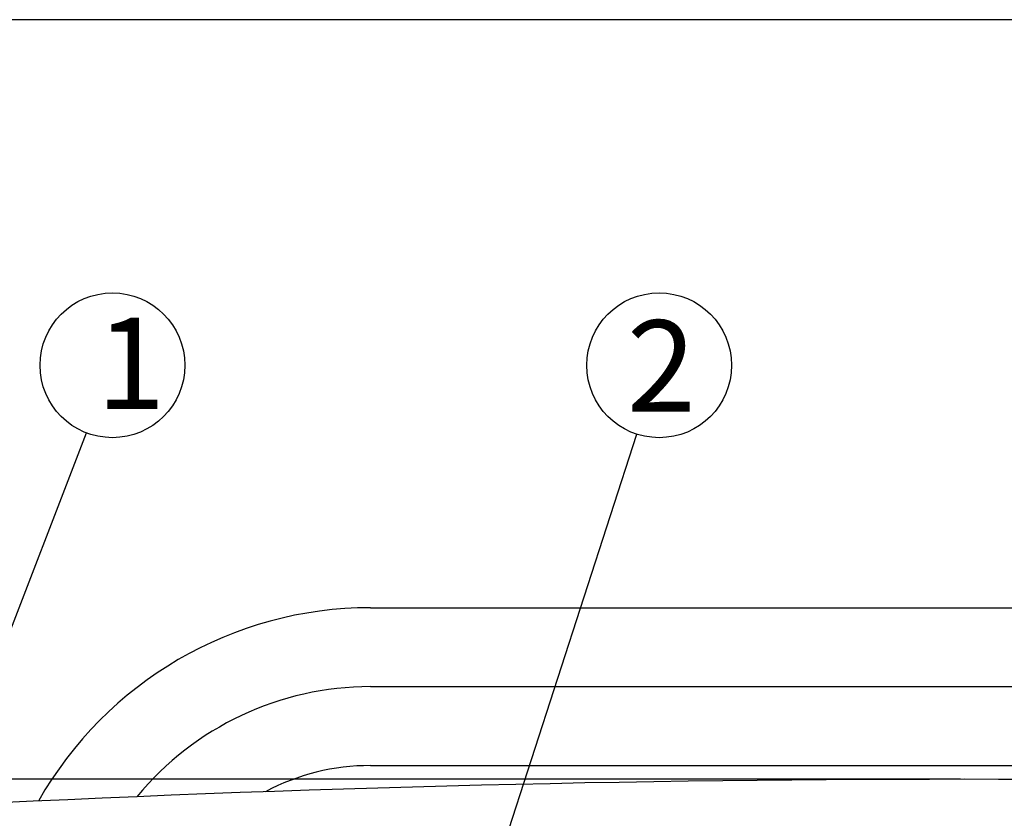
# Model space of a CAD drawing. Extents: x 273 to 679, y -140 to 139.
# Drawn here: x 371 to 439, y 79 to 134 of the extents above; entities that cross this region are included whole.
import ezdxf

# ---------------------------------------------------------------- set-up
doc = ezdxf.new("R2010")
doc.units = 0
doc.header["$LTSCALE"] = 6.75
doc.header["$MEASUREMENT"] = 0
doc.layers.get('0').update_dxf_attribs({"linetype": 'CONTINUOUS'})
doc.styles.add('高6.3', font='txt.shx', dxfattribs={"height": 6.3, "bigfont": 'bigfont.shx'})

msp = doc.modelspace()

# ---------------------------------------------------------------- linework, layer by layer
at = {"color": 3}
for p, q in [((458.562, 134.289), (288.459, 134.289)), ((395.28, 93.689), (477.28, 93.689)), ((395.28, 88.239), (477.28, 88.239)), ((395.28, 82.789), (477.28, 82.789))]:
    msp.add_line(p, q, dxfattribs=at)
at = {"linetype": 'Continuous'}
for p, q in [((366.657, 82.345), (375.672, 105.761)), ((403.622, 74.653), (413.681, 105.671))]:
    msp.add_line(p, q, dxfattribs=at)
msp.add_line((436.03, 81.839), (332.565, 81.839))
for centre in [(377.468, 110.427), (415.223, 110.427)]:
    msp.add_circle(centre, 5)
at = {"color": 3}
for centre, radius, start, end in [((395.28, 67.339), 26.35, 90, 150.4389), ((395.28, 67.339), 20.9, 90, 140.47119), ((395.28, 67.339), 15.45, 90, 117.96834), ((436.28, -1280.661), 1362.5, 86.795196, 93.204804)]:
    msp.add_arc(centre, radius, start, end, dxfattribs=at)

# ---------------------------------------------------------------- texts
at = {"color": 4, "style": '高6.3'}
for s, p in [('1', (376.351, 107.405)), ('2', (412.983, 107.235))]:
    msp.add_text(s, height=6.3, dxfattribs=at).set_placement(p)

doc.saveas('drawing.dxf')
